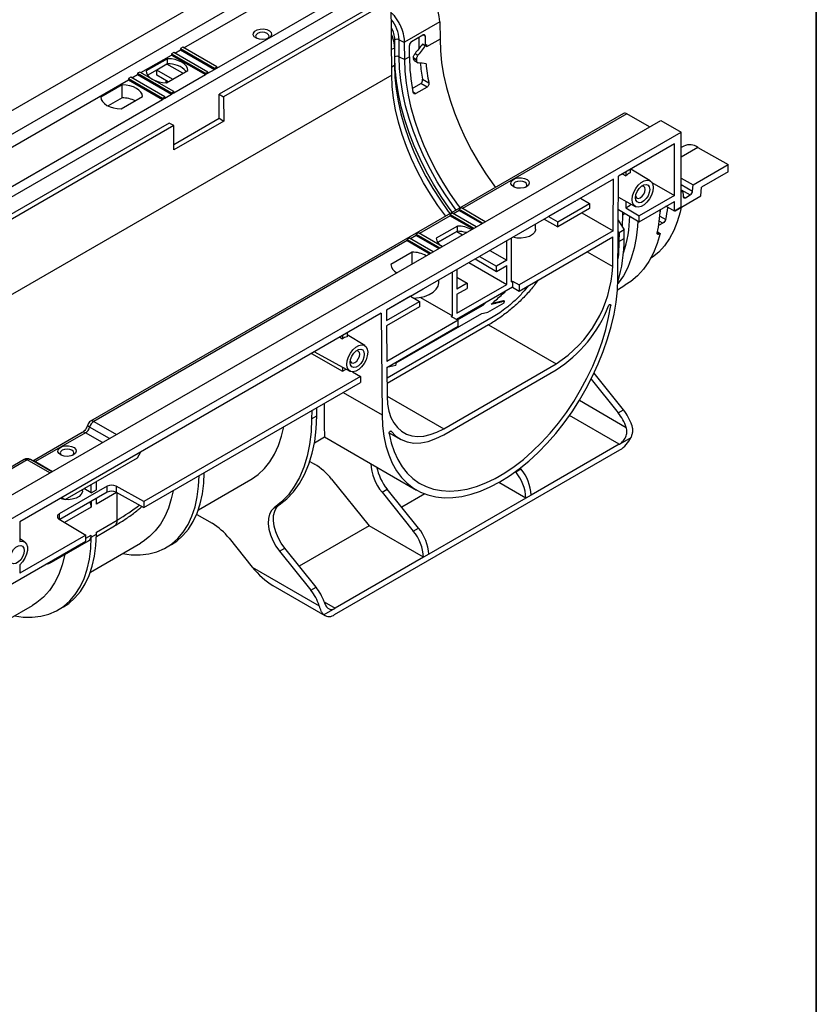
# Model space of a CAD drawing. Units: millimetres. Extents: x -40 to 664, y -32 to 370.
# Drawn here: x 365 to 415, y 127 to 189 of the extents above; entities that cross this region are included whole.
import ezdxf

# ---------------------------------------------------------------- set-up
doc = ezdxf.new("R2010")
doc.units = ezdxf.units.MM
doc.layers.add('FORMAT', color=7, linetype='Continuous')

msp = doc.modelspace()

# ---------------------------------------------------------------- linework, layer by layer
at = {"color": 7, "linetype": 'Continuous', "lineweight": 25}
for p, q in [((243.07761, 112.869244), (384.498966, 194.510055)), ((244.350402, 112.134477), (385.771758, 193.775288)), ((375.518722, 187.039795), (385.771758, 192.958747)), ((388.175922, 191.244237), (354.900622, 172.034816)), ((377.56932, 185.774356), (387.893079, 191.734135)), ((388.175922, 190.182734), (377.710741, 184.141314)), ((388.458764, 190.019452), (377.993584, 183.978032)), ((388.494041, 185.331143), (388.458764, 190.019452)), ((391.497775, 188.665528), (389.297749, 187.39548)), ((391.497775, 188.665528), (391.506048, 187.58201)), ((388.681181, 186.474449), (388.681181, 187.54011)), ((388.959139, 187.545799), (389.297885, 187.378619)), ((388.959139, 186.480139), (388.959139, 187.545799)), ((389.731622, 187.433622), (390.438729, 187.841827)), ((390.204972, 187.271775), (390.204972, 187.706881)), ((390.581403, 187.759436), (390.586025, 187.154063)), ((391.506048, 187.58201), (390.65752, 187.092166)), ((374.953036, 186.713232), (375.306578, 186.917327)), ((375.447999, 187.080622), (375.306578, 186.998981)), ((375.306578, 186.998981), (375.306578, 186.917327)), ((375.306578, 186.998981), (377.427898, 185.774369)), ((375.306578, 186.917327), (377.427898, 185.692715)), ((377.56932, 185.85601), (375.447999, 187.080622)), ((388.654437, 187.007164), (388.661868, 185.9401)), ((389.306742, 186.312378), (389.297885, 187.378619)), ((389.59686, 186.47986), (389.591453, 187.18795)), ((390.208045, 187.017198), (390.204972, 187.271775)), ((390.586025, 187.154063), (390.40349, 187.259438)), ((390.656374, 187.242235), (390.586025, 187.154063)), ((390.656374, 187.242235), (390.658649, 187.240922)), ((372.831716, 185.48862), (374.740893, 186.590764)), ((374.484979, 186.361387), (373.158329, 185.595529)), ((374.484979, 186.034771), (374.484979, 186.361387)), ((374.882314, 186.754059), (374.740893, 186.672418)), ((374.740893, 186.672418), (374.740893, 186.590764)), ((374.740893, 186.672418), (376.862213, 185.447806)), ((374.740893, 186.590764), (376.862213, 185.366152)), ((377.003634, 185.529447), (374.882314, 186.754059)), ((388.959139, 186.480139), (389.306743, 186.308587)), ((389.59686, 186.47986), (389.306742, 186.312378)), ((390.02989, 186.303413), (389.846042, 186.409546)), ((389.847983, 186.364668), (390.031831, 186.258535)), ((389.94545, 186.686764), (390.129297, 186.580631)), ((374.484979, 186.034771), (373.255995, 185.325294)), ((374.45805, 186.019053), (373.821654, 185.651669)), ((374.45805, 186.019053), (374.45805, 186.019225)), ((375.447804, 185.44768), (374.45805, 186.019053)), ((377.003634, 185.447793), (377.427898, 185.692715)), ((377.427898, 185.774369), (377.56932, 185.85601)), ((377.427898, 185.774369), (377.427898, 185.692715)), ((377.427898, 185.692715), (377.56932, 185.774356)), ((377.56932, 185.85601), (377.56932, 185.774356)), ((389.919626, 186.221831), (390.103435, 186.11572)), ((388.494041, 185.331143), (249.901112, 105.323148)), ((372.195308, 185.202883), (372.053887, 185.121243)), ((372.053887, 185.121243), (372.053887, 185.039589)), ((372.053887, 185.121243), (374.175207, 183.896631)), ((374.316629, 183.978271), (372.195308, 185.202883)), ((372.26603, 185.162056), (372.619572, 185.366152)), ((372.760994, 185.529447), (372.619572, 185.447806)), ((372.619572, 185.447806), (372.619572, 185.366152)), ((372.619572, 185.447806), (374.740893, 184.223194)), ((372.619572, 185.366152), (374.740893, 184.14154)), ((374.882314, 184.304835), (372.760994, 185.529447)), ((374.811408, 185.080296), (373.821654, 185.651669)), ((373.821654, 185.325053), (373.821654, 185.651669)), ((374.528519, 184.916988), (373.821654, 185.325053)), ((374.431121, 184.860761), (375.757771, 185.62662)), ((374.882314, 184.22318), (376.862213, 185.366152)), ((376.862213, 185.447806), (377.003634, 185.529447)), ((376.862213, 185.447806), (376.862213, 185.366152)), ((376.862213, 185.366152), (377.003634, 185.447793)), ((377.003634, 185.529447), (377.003634, 185.447793)), ((390.414015, 185.079828), (390.806934, 184.853001)), ((352.496459, 173.749326), (372.053887, 185.039589)), ((371.656552, 184.728571), (370.329902, 183.962712)), ((371.656552, 183.91203), (371.656552, 184.728571)), ((372.053887, 185.039589), (374.175207, 183.814976)), ((374.415789, 184.982066), (374.387339, 184.965642)), ((374.45805, 184.924822), (374.387339, 184.965642)), ((374.387339, 184.965642), (374.387339, 184.861711)), ((374.45805, 184.876307), (374.45805, 184.957669)), ((389.775572, 184.507758), (390.307409, 184.814781)), ((390.702238, 184.586851), (389.995131, 184.178647)), ((390.702238, 184.586851), (390.307409, 184.814781)), ((371.656552, 183.91203), (370.783942, 183.408283)), ((371.602694, 183.227945), (372.929344, 183.993804)), ((374.175207, 183.896631), (374.316629, 183.978271)), ((374.175207, 183.896631), (374.175207, 183.814976)), ((374.175207, 183.814976), (374.316629, 183.896617)), ((374.316629, 183.896617), (374.740893, 184.14154)), ((374.316629, 183.978271), (374.316629, 183.896617)), ((374.740893, 184.223194), (374.882314, 184.304835)), ((374.740893, 184.223194), (374.740893, 184.14154)), ((374.740893, 184.14154), (374.882314, 184.22318)), ((374.882314, 184.304835), (374.882314, 184.22318)), ((377.710741, 182.638879), (377.710741, 184.141314)), ((377.710741, 184.141314), (377.993584, 183.978032)), ((377.993584, 183.978032), (378.004938, 182.469043)), ((354.617779, 172.524713), (374.175207, 183.814976)), ((402.966602, 182.936731), (369.691302, 163.727309)), ((374.891124, 181.011148), (377.710741, 182.638879)), ((377.710741, 182.638879), (378.004938, 182.469043)), ((404.580684, 182.100586), (403.166585, 182.916928)), ((263.866549, 100.868045), (405.287906, 182.508856)), ((374.599471, 182.345216), (331.041694, 157.199846)), ((374.882314, 182.181935), (331.324536, 157.036565)), ((374.882314, 182.181935), (374.599471, 182.345216)), ((374.893668, 180.672945), (374.882314, 182.181935)), ((378.004938, 182.469043), (374.893668, 180.672945)), ((405.287906, 182.508856), (406.560698, 181.774089)), ((265.139342, 100.133278), (406.560698, 181.774089)), ((406.560698, 177.090161), (406.560698, 181.774089)), ((406.136434, 181.039242), (402.656297, 179.030202)), ((406.136434, 177.822071), (406.136434, 181.039242)), ((406.72293, 180.902589), (406.560698, 180.808935)), ((407.611914, 180.819737), (409.503676, 179.746428)), ((407.304369, 178.476795), (409.503676, 179.746428)), ((409.503676, 179.305496), (409.503676, 179.746428)), ((402.608037, 172.616384), (402.656297, 179.030202)), ((403.098675, 179.285581), (403.098675, 179.039177)), ((403.381518, 179.448863), (403.381518, 179.236579)), ((404.624671, 178.734311), (403.41446, 179.46788)), ((409.503676, 179.305496), (407.838809, 178.344388)), ((402.331016, 178.842421), (388.162963, 170.663378)), ((402.306703, 175.611215), (402.331016, 178.842421)), ((404.72663, 178.635933), (406.136434, 177.822071)), ((406.560698, 178.898723), (407.304369, 178.476795)), ((407.276404, 178.091549), (407.304369, 178.476795)), ((407.799217, 177.798957), (407.838809, 178.344388)), ((402.646369, 177.710722), (403.699817, 177.132243)), ((406.136434, 177.822071), (403.947203, 176.558255)), ((406.182562, 176.865683), (407.799217, 177.798957)), ((406.659498, 178.104518), (406.560698, 178.160573)), ((406.560698, 178.047483), (406.659498, 178.104518)), ((406.659498, 178.104518), (406.687462, 177.75156)), ((406.832512, 177.681811), (407.131354, 177.854329)), ((400.267448, 177.651042), (398.287549, 176.508071)), ((398.853234, 176.181508), (400.833133, 177.324479)), ((400.267448, 177.651042), (400.833133, 177.324479)), ((400.833133, 177.324479), (400.833133, 176.997863)), ((403.098675, 177.462348), (403.098675, 177.0481)), ((403.098675, 177.0481), (403.381518, 177.211382)), ((403.381518, 177.30703), (403.381518, 177.211382)), ((403.947203, 176.182646), (406.136434, 177.446462)), ((406.136434, 176.845239), (405.611186, 177.143243)), ((406.136434, 176.845239), (406.136434, 177.446462)), ((406.560698, 177.090161), (406.136434, 176.845239)), ((392.277141, 176.712239), (392.13572, 176.630598)), ((392.13572, 176.630598), (393.62054, 175.77343)), ((392.13572, 176.630598), (392.13572, 176.548944)), ((392.13572, 176.548944), (393.549818, 175.732602)), ((393.761962, 175.85507), (392.277141, 176.712239)), ((392.842826, 177.038802), (392.701405, 176.957162)), ((392.701405, 176.957162), (392.701405, 176.875507)), ((392.701405, 176.957162), (394.186226, 176.099993)), ((392.701405, 176.875507), (394.115504, 176.059166)), ((394.327647, 176.181634), (392.842826, 177.038802)), ((398.287549, 176.508071), (398.853234, 176.181508)), ((400.833133, 176.997863), (398.853234, 175.854891)), ((400.368915, 176.729875), (402.306703, 175.611215)), ((402.640547, 176.936963), (403.947203, 176.182646)), ((402.905302, 176.592757), (402.880091, 175.883719)), ((402.905302, 176.784123), (402.905302, 176.592757)), ((403.098675, 177.0481), (403.947203, 176.558255)), ((403.947203, 176.182646), (403.947203, 176.558255)), ((406.177159, 176.868749), (406.182562, 176.865683)), ((406.182094, 176.871597), (406.182562, 176.865683)), ((392.586912, 175.911363), (391.260263, 175.145505)), ((392.586912, 175.584747), (392.586912, 175.911363)), ((397.470639, 175.707574), (397.470639, 176.036585)), ((398.004292, 176.344656), (398.004706, 176.344736)), ((398.004706, 176.344736), (398.004706, 176.344895)), ((398.004706, 176.344736), (398.853234, 175.854891)), ((398.853234, 175.854891), (398.853234, 176.181508)), ((402.63553, 176.270187), (403.008049, 175.681512)), ((405.41916, 176.090953), (405.155843, 175.938943)), ((390.155821, 175.487627), (390.014399, 175.405986)), ((390.014399, 175.405986), (390.014399, 175.324332)), ((390.014399, 175.405986), (391.49922, 174.548817)), ((390.014399, 175.324332), (391.428498, 174.50799)), ((391.640641, 174.630458), (390.155821, 175.487627)), ((392.586912, 175.584747), (391.357929, 174.87527)), ((391.358016, 174.875148), (392.559984, 175.569029)), ((392.559984, 175.569201), (392.559984, 175.569029)), ((392.559984, 175.569029), (392.913227, 175.365106)), ((402.306703, 175.611215), (396.449071, 172.229676)), ((396.449071, 171.854067), (402.303864, 175.233967)), ((402.290019, 173.393957), (402.303864, 175.233967)), ((402.68278, 175.493738), (402.630311, 175.576652)), ((402.68278, 175.493738), (402.678659, 174.950798)), ((403.008049, 175.681512), (402.68278, 175.493738)), ((403.003928, 175.138572), (403.008049, 175.681512)), ((405.241651, 175.450111), (405.178344, 175.413565)), ((389.448714, 174.997769), (369.891286, 163.707506)), ((389.590135, 175.161064), (389.448714, 175.079423)), ((389.448714, 175.079423), (390.933535, 174.222254)), ((389.448714, 175.079423), (389.448714, 174.997769)), ((389.448714, 174.997769), (390.862812, 174.181427)), ((391.074956, 174.303895), (389.590135, 175.161064)), ((395.671253, 173.772931), (395.671253, 174.997822)), ((395.954096, 175.161104), (395.954096, 172.433778)), ((402.678659, 174.950798), (403.003928, 175.138572)), ((389.758485, 174.278547), (388.431835, 173.512689)), ((389.758485, 173.543913), (389.758485, 174.278547)), ((393.973956, 174.017993), (395.034857, 173.405547)), ((394.610352, 174.385376), (395.671253, 173.772931)), ((393.309064, 173.634159), (395.671253, 172.270496)), ((393.691067, 173.854685), (395.034857, 173.078931)), ((395.671253, 173.772931), (395.034857, 173.405547)), ((395.034857, 173.078931), (395.671253, 173.446315)), ((395.034857, 173.078931), (395.034857, 173.405547)), ((395.671253, 172.270496), (395.671253, 173.446315)), ((392.277141, 170.311117), (392.277141, 173.038442)), ((392.559984, 173.201724), (392.559984, 171.976833)), ((391.431556, 172.385077), (391.431556, 172.550297)), ((392.559984, 172.711601), (393.19638, 172.344217)), ((393.19638, 172.344217), (392.559984, 171.976833)), ((392.559984, 170.474398), (395.671253, 172.270496)), ((393.19638, 172.344217), (393.19638, 172.017601)), ((395.954096, 172.433778), (396.024807, 172.474598)), ((396.024807, 172.474598), (396.024807, 172.098989)), ((396.024807, 172.474598), (396.449071, 172.229676)), ((396.449071, 172.229676), (396.449071, 171.854067)), ((402.580406, 171.935066), (403.054237, 172.208604)), ((389.660892, 171.527955), (390.456725, 171.98738)), ((390.456725, 171.98738), (390.456725, 171.987539)), ((396.024807, 172.098989), (392.531752, 170.082492)), ((392.559984, 171.650217), (393.19638, 172.017601)), ((392.559984, 171.650217), (392.559984, 170.474398)), ((396.024807, 172.098989), (396.449071, 171.854067)), ((388.167899, 170.012995), (390.226531, 171.201418)), ((389.660846, 171.527981), (390.226531, 171.201418)), ((390.226531, 171.201418), (390.226531, 170.874802)), ((390.290152, 171.45818), (392.277141, 170.311117)), ((392.595511, 170.045685), (394.189909, 170.966111)), ((394.12615, 171.002918), (394.189909, 170.966111)), ((394.189909, 170.966111), (394.384631, 171.152136)), ((394.493395, 170.529275), (395.508703, 171.1154)), ((394.788525, 171.102261), (395.457181, 171.25514)), ((395.457181, 171.25514), (395.527892, 171.214319)), ((387.837681, 170.475597), (365.265662, 157.445048)), ((387.837681, 170.475597), (387.885942, 164.117499)), ((388.162963, 170.663378), (388.167899, 170.012995)), ((390.226531, 170.874802), (388.170368, 169.687804)), ((388.773134, 167.373929), (394.115192, 170.457833)), ((392.630694, 170.025374), (388.187276, 167.460243)), ((394.816879, 170.23238), (388.195249, 166.409794)), ((394.54228, 169.73767), (388.19779, 166.075074)), ((392.20643, 170.270296), (392.277141, 170.311117)), ((392.20643, 170.270296), (392.630694, 170.025374)), ((392.630694, 169.649765), (392.630694, 170.025374)), ((394.54228, 169.73767), (398.75462, 167.305938)), ((385.698248, 169.240528), (385.698248, 168.994124)), ((386.80558, 168.447569), (385.698248, 169.118778)), ((388.170368, 169.687804), (388.187276, 167.460243)), ((388.190114, 167.086273), (392.630694, 169.649765)), ((385.415405, 169.077247), (385.415405, 168.864963)), ((383.477479, 167.958506), (385.415405, 166.839766)), ((383.660972, 168.064434), (385.880726, 166.8455)), ((391.739359, 163.256114), (398.75462, 167.305938)), ((385.415405, 167.101022), (385.415405, 166.839766)), ((385.415405, 166.839766), (385.647341, 166.973659)), ((386.040567, 166.805431), (386.546776, 166.513202)), ((388.190114, 167.086273), (388.20396, 165.262248)), ((388.74194, 167.209031), (388.190149, 167.081772)), ((391.739359, 162.880505), (398.75462, 166.930329)), ((402.954453, 164.438567), (401.124191, 166.715395)), ((386.546776, 166.513202), (373.018259, 158.703356)), ((373.018259, 158.327747), (386.546776, 166.137593)), ((386.546776, 166.513202), (386.546776, 166.137593)), ((400.944182, 166.34692), (402.629184, 164.250793)), ((383.491589, 164.373872), (383.487781, 163.87214)), ((383.81305, 164.059914), (383.816858, 164.561646)), ((402.629184, 164.250793), (402.954453, 164.438567)), ((383.487781, 163.87214), (383.81305, 164.059914)), ((369.166897, 163.016306), (366.084818, 161.23706)), ((369.366881, 162.996503), (366.255611, 161.200405)), ((388.331864, 163.001429), (389.009581, 162.610191)), ((383.66966, 162.380593), (384.299889, 162.744416)), ((384.293379, 162.743835), (390.042168, 159.42513)), ((403.410729, 162.694341), (402.7247, 162.298305)), ((372.619572, 161.445248), (372.831842, 161.812911)), ((384.92323, 151.645498), (402.742321, 161.93224)), ((402.699895, 162.283357), (397.19389, 159.104808)), ((365.531223, 161.325747), (298.980624, 122.906903)), ((367.262449, 160.557227), (365.931191, 161.325747)), ((368.094089, 158.832742), (372.619572, 161.445248)), ((383.380812, 161.211666), (383.670512, 161.044426)), ((396.218122, 160.575451), (396.232225, 160.557907)), ((396.232225, 160.557907), (396.557494, 160.745681)), ((396.557494, 160.745681), (396.514477, 160.799193)), ((370.048061, 159.437921), (370.048061, 159.960746)), ((376.424343, 158.19796), (379.702869, 160.090613)), ((384.731173, 160.103933), (387.079852, 157.182198)), ((396.868621, 158.917034), (395.17094, 159.897084)), ((370.725852, 159.66592), (367.725068, 157.933604)), ((370.725852, 159.290311), (367.766762, 157.582065)), ((369.186368, 159.379412), (369.186368, 159.463302)), ((369.722792, 159.250147), (369.269963, 159.51156)), ((369.722792, 159.250147), (369.722792, 159.772972)), ((369.722792, 159.250147), (370.048061, 159.437921)), ((370.725852, 159.290311), (370.725852, 159.66592)), ((373.018259, 158.703356), (371.286558, 159.668745)), ((371.286558, 159.668745), (371.286558, 159.293136)), ((371.286558, 159.293136), (373.018259, 158.327747)), ((387.883186, 159.293389), (388.208455, 159.481163)), ((387.883186, 159.293389), (389.835265, 156.865021)), ((390.160535, 157.052795), (388.208455, 159.481163)), ((367.881785, 158.955303), (368.094089, 158.832742)), ((367.881819, 158.955323), (368.094089, 158.832742)), ((369.722792, 158.711257), (369.722792, 158.35886)), ((370.048061, 158.546633), (370.048061, 158.899031)), ((373.018259, 158.703356), (373.018259, 158.327747)), ((390.548762, 159.184757), (389.113005, 158.355912)), ((396.868621, 158.917034), (390.796931, 155.411922)), ((397.19389, 159.105436), (396.868621, 158.917662)), ((396.868621, 158.917662), (396.868621, 158.917034)), ((397.19389, 159.104808), (397.19389, 159.105436)), ((381.145934, 158.308541), (381.471203, 158.496315)), ((365.265662, 157.445048), (365.265662, 156.216929)), ((367.720175, 157.609916), (369.392459, 156.610226)), ((370.048061, 156.801753), (371.34678, 157.551487)), ((376.312786, 157.906179), (377.273553, 157.35154)), ((370.046921, 156.530486), (371.181062, 157.185212)), ((370.048061, 156.675937), (370.048061, 156.801753)), ((387.079852, 157.182198), (382.716045, 154.663026)), ((390.471662, 155.224148), (387.079852, 157.182198)), ((389.835265, 156.865021), (390.160535, 157.052795)), ((358.260591, 149.808326), (369.392459, 156.234617)), ((369.392459, 156.610226), (365.265662, 154.227877)), ((365.571164, 156.189201), (365.265662, 156.374381)), ((367.243567, 154.912144), (369.557074, 156.247703)), ((369.392459, 156.234617), (369.392459, 156.610226)), ((369.722792, 156.488164), (370.048061, 156.675937)), ((369.722792, 156.488164), (369.722792, 156.613979)), ((378.334213, 156.411046), (379.776581, 154.616754)), ((369.683258, 154.306415), (372.799149, 156.105181)), ((374.405969, 155.831247), (374.731238, 156.019021)), ((381.486227, 155.600503), (381.811496, 155.788277)), ((381.486227, 155.600503), (383.438306, 153.172135)), ((383.763575, 153.359909), (381.811496, 155.788277)), ((390.471662, 155.224148), (384.965657, 152.045599)), ((390.796931, 155.41255), (390.471662, 155.224776)), ((390.471662, 155.224776), (390.471662, 155.224148)), ((390.796931, 155.411922), (390.796931, 155.41255)), ((365.265662, 154.75377), (365.265662, 154.227877)), ((379.776581, 154.616754), (383.962414, 152.200325)), ((381.064473, 153.467357), (384.323279, 151.586088)), ((383.438306, 153.172135), (383.763575, 153.359909)), ((364.549553, 151.34279), (366.058065, 152.213635)), ((367.664884, 151.939701), (367.990153, 152.127475)), ((384.940851, 152.031907), (384.254822, 151.635871))]:
    msp.add_line(p, q, dxfattribs=at)
at = {"color": 8, "linetype": 'Continuous', "lineweight": 25}
for p, q in [((388.580254, 187.481846), (388.681181, 187.54011)), ((390.581403, 187.759436), (390.438706, 187.841813)), ((388.654315, 187.024034), (388.482051, 186.924588)), ((388.658239, 186.461205), (388.681181, 186.474449)), ((388.661868, 185.9401), (388.490205, 185.841001)), ((389.816994, 184.281483), (389.995131, 184.178647)), ((403.166585, 182.916928), (392.913548, 176.997975)), ((407.611914, 180.819737), (406.560698, 180.212883)), ((406.560698, 178.497612), (407.276404, 178.091549)), ((406.560698, 178.178097), (407.131354, 177.854329)), ((406.686421, 177.764697), (406.832512, 177.681811)), ((392.13572, 176.548944), (390.226543, 175.4468)), ((392.701405, 176.875507), (392.347863, 176.671412)), ((403.071047, 176.68844), (402.905302, 176.592757)), ((405.227765, 176.528033), (405.595396, 176.315803)), ((405.41916, 176.090953), (405.195148, 176.220272)), ((390.014399, 175.324332), (389.660857, 175.120237)), ((405.069719, 175.476272), (405.178344, 175.413565)), ((400.703273, 174.309966), (402.290019, 173.393957)), ((389.660846, 171.527981), (388.162964, 170.663272)), ((402.164185, 170.947186), (402.081715, 170.994795)), ((385.466716, 165.514088), (387.885942, 164.117499)), ((388.203694, 165.29721), (391.739359, 163.256114)), ((400.209543, 165.027365), (403.133233, 163.339555)), ((369.891286, 163.707506), (371.305384, 162.891164)), ((402.699895, 162.283357), (399.586957, 164.080417)), ((370.427369, 162.384297), (369.366881, 162.996503)), ((370.866377, 162.63773), (369.629083, 163.352005)), ((388.459383, 163.093589), (388.4366, 163.106742)), ((365.731207, 161.305944), (346.244501, 150.056508)), ((367.145306, 160.489602), (365.731207, 161.305944)), ((366.255611, 161.200405), (367.316099, 160.588199)), ((371.314346, 159.277645), (370.048061, 158.546633)), ((371.34678, 157.551487), (371.34678, 159.259563)), ((369.722792, 158.35886), (368.066653, 157.402791)), ((367.725068, 157.933604), (367.725068, 157.60699)), ((369.392459, 156.423282), (369.722792, 156.613979)), ((384.267686, 152.448529), (384.965657, 152.045599))]:
    msp.add_line(p, q, dxfattribs=at)
at = {"color": 7, "linetype": 'Continuous', "lineweight": 25, "flags": 128}
for points in [[(380.818475, 187.654136), (380.644144, 187.585196), (380.438445, 187.557267), (380.229159, 187.57412), (380.044552, 187.63348), (379.909556, 187.727329), (379.842403, 187.842993), (379.852162, 187.964851), (379.937516, 188.076445), (380.086936, 188.162703), (380.280243, 188.211976), (380.491329, 188.21761), (380.691687, 188.178844), (380.854256, 188.100912), (380.957081, 187.994341), (380.986276, 187.873523), (380.937896, 187.754775), (380.818475, 187.654136)], [(380.756192, 187.622999), (380.802076, 187.670894), (380.834224, 187.764196), (380.802076, 187.857498), (380.710525, 187.936595), (380.57351, 187.989446), (380.411889, 188.008005), (380.250268, 187.989446), (380.113253, 187.936595), (380.021702, 187.857498), (379.989554, 187.764196), (380.021702, 187.670894), (380.067586, 187.622999)], [(391.506048, 187.58201), (391.531384, 186.860017), (391.607219, 186.113703), (391.733034, 185.348167), (391.90797, 184.568638), (392.130833, 183.780442), (392.400099, 182.988962), (392.71393, 182.199605), (393.070182, 181.417763), (393.466421, 180.648776), (393.89994, 179.897899), (394.367778, 179.17026), (394.86674, 178.470829), (394.977614, 178.324787)], [(375.757771, 185.62662), (375.728977, 185.768902), (375.653876, 185.905434), (375.535206, 186.031241), (375.377289, 186.14174), (375.18588, 186.232903), (374.967952, 186.30141), (374.731446, 186.344765), (374.484979, 186.361387)], [(392.778308, 177.055154), (392.669314, 177.198693), (392.170313, 177.897911), (391.702414, 178.625348), (391.268812, 179.376036), (390.872468, 180.144849), (390.516089, 180.926538), (390.202109, 181.715762), (389.932672, 182.507133), (389.709618, 183.295247), (389.534471, 184.074721), (389.408425, 184.840232), (389.332343, 185.586553), (389.306743, 186.308587)], [(388.661869, 185.936309), (388.687469, 185.214275), (388.763551, 184.467955), (388.889597, 183.702443), (389.064745, 182.922969), (389.287799, 182.134856), (389.557236, 181.343484), (389.871216, 180.55426), (390.227594, 179.772572), (390.623938, 179.003758), (391.05754, 178.25307), (391.525439, 177.525633), (392.024441, 176.826415), (392.133434, 176.682876)], [(373.158329, 185.595529), (373.187123, 185.453246), (373.262224, 185.316714), (373.380894, 185.190907), (373.538811, 185.080409), (373.73022, 184.989246), (373.948148, 184.920739), (374.184654, 184.877384), (374.431121, 184.860761)], [(391.860868, 176.525527), (391.859163, 176.527716), (391.365998, 177.194588), (390.902501, 177.891), (390.471975, 178.611989), (390.077487, 179.352419), (389.721848, 180.107014), (389.407593, 180.870396), (389.136961, 181.637128), (388.911878, 182.401744), (388.733951, 183.158798), (388.604446, 183.902896), (388.524285, 184.628735), (388.494041, 185.331143)], [(372.929344, 183.993804), (372.90055, 184.136086), (372.825449, 184.272618), (372.706778, 184.398425), (372.548862, 184.508923), (372.357452, 184.600087), (372.139525, 184.668594), (371.903019, 184.711948), (371.656552, 184.728571)], [(370.329902, 183.962712), (370.358696, 183.82043), (370.433797, 183.683898), (370.552467, 183.558091), (370.710384, 183.447593), (370.901793, 183.356429), (371.119721, 183.287922), (371.356227, 183.244568), (371.602694, 183.227945)], [(396.912226, 178.363411), (396.737894, 178.294472), (396.532195, 178.266542), (396.322909, 178.283396), (396.138303, 178.342756), (396.003307, 178.436605), (395.936153, 178.552269), (395.945913, 178.674127), (396.031266, 178.78572), (396.180686, 178.871979), (396.373993, 178.921252), (396.585079, 178.926886), (396.785437, 178.888119), (396.948006, 178.810188), (397.050832, 178.703616), (397.080026, 178.582798), (397.031646, 178.464051), (396.912226, 178.363411)], [(402.889109, 179.164601), (402.929554, 179.140396), (403.098675, 179.039177)], [(396.849943, 178.332275), (396.895826, 178.38017), (396.927975, 178.473472), (396.895826, 178.566773), (396.804276, 178.645871), (396.66726, 178.698722), (396.505639, 178.717281), (396.344019, 178.698722), (396.207003, 178.645871), (396.115453, 178.566773), (396.083304, 178.473472), (396.115453, 178.38017), (396.161336, 178.332275)], [(403.502461, 177.558984), (403.528956, 177.787072), (403.606293, 178.027271), (403.728208, 178.260122), (403.884823, 178.466762), (404.06345, 178.630449), (404.249619, 178.737921), (404.428247, 178.780474), (404.584862, 178.754659), (404.706777, 178.662567), (404.784114, 178.511659), (404.810609, 178.314161), (404.784114, 178.086074), (404.706777, 177.845874), (404.584862, 177.613023), (404.428247, 177.406383), (404.249619, 177.242697), (404.06345, 177.135224), (403.884823, 177.092671), (403.728208, 177.118487), (403.606293, 177.210579), (403.528956, 177.361486), (403.502461, 177.558984)], [(404.598477, 178.1917), (404.571824, 178.001768), (404.495082, 177.803973), (404.377506, 177.622171), (404.233277, 177.47829), (404.079792, 177.389685), (403.935564, 177.367043), (403.817988, 177.413095), (403.741245, 177.522285), (403.714593, 177.681445), (403.741245, 177.871377), (403.817988, 178.069173), (403.935564, 178.250975), (404.079792, 178.394855), (404.233277, 178.48346), (404.377506, 178.506102), (404.495082, 178.460051), (404.571824, 178.35086), (404.598477, 178.1917)], [(404.310609, 178.1917), (404.287925, 178.310297), (404.223325, 178.384648), (404.126644, 178.403433), (404.076074, 178.392538)], [(403.721728, 177.776895), (403.737278, 177.729031), (403.801878, 177.65468), (403.898558, 177.635895), (404.012601, 177.675535), (404.126644, 177.767566), (404.223325, 177.897976), (404.287925, 178.046912), (404.310609, 178.1917)], [(406.566187, 177.087145), (406.497033, 176.77242), (406.322277, 176.176604), (406.09954, 175.626985), (405.830266, 175.127126), (405.516203, 174.68027), (405.159386, 174.289314), (404.762129, 173.956795), (404.647981, 173.877132)], [(403.848428, 176.239668), (403.829342, 175.881301), (403.752879, 175.182425), (403.626168, 174.521775), (403.44999, 173.903423), (403.225432, 173.331183), (402.953878, 172.808582), (402.637002, 172.338842), (402.600388, 172.291703)], [(397.470639, 175.707574), (397.467604, 175.663425), (397.40818, 175.510411), (397.277243, 175.37302), (397.085167, 175.262137), (396.847172, 175.186548), (396.582116, 175.152244), (396.310999, 175.161941), (396.055305, 175.214872), (396.050037, 175.216489)], [(405.241651, 175.450111), (405.059819, 174.81653), (404.827088, 174.231635), (404.544966, 173.699223), (404.215287, 173.22275), (403.840191, 172.805311), (403.422112, 172.449614), (403.054237, 172.208604)], [(405.080874, 175.56017), (405.081656, 175.559635), (405.13499, 175.523128), (405.188321, 175.48662), (405.241651, 175.450111)], [(402.678659, 174.950798), (402.642761, 174.129211), (402.617404, 173.861257)], [(387.885942, 164.117499), (387.91608, 163.437093), (387.995742, 162.790491), (388.124389, 162.182061), (388.301151, 161.615913), (388.524835, 161.095872), (388.79393, 160.625451), (389.106617, 160.207827), (389.460785, 159.845823), (389.854041, 159.541883), (390.283728, 159.29806), (390.746944, 159.116002), (391.240559, 158.996939), (391.761239, 158.941675), (392.305467, 158.950583), (392.869566, 159.023603), (393.449725, 159.160242), (394.042025, 159.359577), (394.642465, 159.620261), (395.246989, 159.940533), (395.851513, 160.318229), (396.451954, 160.750799), (397.044254, 161.23532), (397.624413, 161.768518), (398.188512, 162.346793), (398.73274, 162.966237), (399.25342, 163.622665), (399.747035, 164.311645), (400.210251, 165.02852), (400.639938, 165.768449), (401.033194, 166.526432), (401.387362, 167.29735), (401.700049, 168.075995), (401.969144, 168.857106), (402.192828, 169.635407), (402.36959, 170.40564), (402.498237, 171.162603), (402.577898, 171.90118), (402.608037, 172.616384)], [(389.870467, 171.40697), (390.205363, 171.442575), (390.535411, 171.520336), (390.830114, 171.636121), (391.076512, 171.784838), (391.26377, 171.959948), (391.383655, 172.153752), (391.430896, 172.357727), (391.431556, 172.385077)], [(388.329794, 162.960762), (388.462316, 162.371985), (388.642734, 161.826052), (388.869772, 161.326816), (389.141828, 160.877801), (389.456982, 160.482178), (389.813009, 160.142739), (390.207395, 159.861879), (390.637358, 159.641583), (391.09986, 159.483404), (391.591638, 159.38846), (392.10922, 159.357421), (392.648953, 159.390505), (393.207025, 159.48748), (393.779498, 159.647661), (394.36233, 159.869917), (394.951407, 160.152678), (395.542571, 160.49395), (396.131649, 160.891322), (396.714481, 161.341991), (397.286954, 161.842773), (397.845026, 162.390135), (398.384758, 162.980212), (398.90234, 163.608839), (399.394119, 164.271578), (399.856621, 164.96375), (400.286583, 165.680471), (400.68097, 166.416679), (401.036997, 167.167178), (401.352151, 167.926671), (401.624207, 168.689795), (401.851245, 169.451163), (402.031662, 170.205402), (402.164185, 170.947186)], [(402.034596, 170.930393), (402.05082, 170.960745), (402.072248, 170.986498), (402.096338, 171.004595), (402.12023, 171.012889), (402.141087, 171.010394), (402.156435, 170.997407), (402.164452, 170.97547), (402.164185, 170.947186)], [(385.234716, 168.972937), (385.246684, 168.965785), (385.415405, 168.864963)], [(386.991518, 168.027419), (386.965023, 167.799332), (386.887686, 167.559132), (386.765771, 167.326281), (386.609156, 167.119641), (386.430528, 166.955955), (386.24436, 166.848482), (386.065732, 166.805929), (385.909117, 166.831745), (385.787202, 166.923836), (385.709865, 167.074744), (385.68337, 167.272242), (385.709865, 167.500329), (385.787202, 167.740529), (385.909117, 167.97338), (386.065732, 168.18002), (386.24436, 168.343706), (386.430528, 168.451179), (386.609156, 168.493732), (386.765771, 168.467916), (386.887686, 168.375824), (386.965023, 168.224917), (386.991518, 168.027419)], [(385.895502, 167.394703), (385.922155, 167.584635), (385.998897, 167.78243), (386.116473, 167.964232), (386.260702, 168.108113), (386.414186, 168.196718), (386.558415, 168.21936), (386.675991, 168.173308), (386.752733, 168.064118), (386.779386, 167.904958), (386.752733, 167.715026), (386.675991, 167.517231), (386.558415, 167.335429), (386.414186, 167.191548), (386.260702, 167.102943), (386.116473, 167.080301), (385.998897, 167.126352), (385.922155, 167.235543), (385.895502, 167.394703)], [(385.902637, 167.490153), (385.918187, 167.442288), (385.982787, 167.367938), (386.079467, 167.349153), (386.19351, 167.388793), (386.307553, 167.480824), (386.404234, 167.611234), (386.468834, 167.76017), (386.491518, 167.904958), (386.468834, 168.023555), (386.404234, 168.097905), (386.307553, 168.11669), (386.258282, 168.106215)], [(388.20396, 165.262248), (388.23315, 164.789979), (388.312902, 164.354468), (388.442068, 163.961993), (388.618783, 163.618215), (388.840499, 163.328091), (389.10402, 163.095806), (389.405544, 162.924708), (389.740724, 162.817266), (390.104726, 162.775028), (390.492301, 162.798605), (390.89786, 162.887655), (391.315553, 163.040894), (391.739359, 163.256114)], [(383.487781, 163.87214), (383.451882, 163.050553), (383.357158, 162.26903), (383.204226, 161.532683), (382.994088, 160.846329), (382.728118, 160.214455), (382.408056, 159.641197), (382.035995, 159.130302), (381.614368, 158.685113), (381.145934, 158.308541)], [(381.471203, 158.496315), (381.939637, 158.872886), (382.361264, 159.318076), (382.733325, 159.828971), (383.053388, 160.402229), (383.319358, 161.034102), (383.529495, 161.720457), (383.682427, 162.456804), (383.777152, 163.238327), (383.81305, 164.059914)], [(379.702869, 160.090613), (379.730341, 160.106639), (380.157739, 160.403294), (380.543279, 160.764373), (380.88413, 161.187225), (381.177789, 161.668744), (381.422099, 162.205395), (381.615267, 162.793235), (381.744747, 163.365442)], [(388.329794, 162.960762), (388.329527, 162.988738), (388.337544, 163.019931), (388.352891, 163.050638), (388.373749, 163.077214), (388.397641, 163.096506), (388.42173, 163.106222), (388.443159, 163.10521), (388.459383, 163.093589)], [(388.459383, 163.093589), (388.743487, 162.797176), (389.075765, 162.573793), (389.450875, 162.427033), (389.862785, 162.359257), (390.30487, 162.371553), (390.770023, 162.463725), (391.250762, 162.63429), (391.739359, 162.880505)], [(368.627955, 161.626979), (368.453623, 161.558039), (368.247924, 161.53011), (368.038638, 161.546963), (367.854031, 161.606323), (367.719035, 161.700172), (367.651882, 161.815836), (367.661641, 161.937694), (367.746995, 162.049288), (367.896415, 162.135546), (368.089722, 162.184819), (368.300808, 162.190453), (368.501166, 162.151687), (368.663735, 162.073755), (368.766561, 161.967184), (368.795755, 161.846366), (368.747375, 161.727618), (368.627955, 161.626979)], [(368.566929, 161.596387), (368.614017, 161.645324), (368.646368, 161.739215), (368.614017, 161.833105), (368.521889, 161.912702), (368.384009, 161.965886), (368.221368, 161.984562), (368.058728, 161.965886), (367.920848, 161.912702), (367.828719, 161.833105), (367.796368, 161.739215), (367.828719, 161.645324), (367.875808, 161.596387)], [(374.731238, 156.019021), (375.063341, 156.23828), (375.454421, 156.580892), (375.799932, 156.987909), (376.097106, 157.456072), (376.343562, 157.98163), (376.537329, 158.560376), (376.676852, 159.187674), (376.761016, 159.858501), (376.788933, 160.504511)], [(371.672364, 155.454701), (372.220037, 155.3804), (372.785621, 155.370821), (373.324403, 155.433835), (373.832069, 155.568936), (374.304553, 155.775044), (374.738071, 156.050506), (375.129152, 156.393118), (375.474663, 156.800135), (375.771836, 157.268298), (376.018293, 157.793857), (376.212059, 158.372602), (376.351583, 158.9999), (376.435747, 159.670727), (376.463664, 160.316737)], [(369.186368, 159.379412), (369.178599, 159.308866), (369.108892, 159.160707), (368.971776, 159.029158), (368.777667, 158.924212), (368.541307, 158.853838), (368.280647, 158.823381), (368.015485, 158.835156), (367.76596, 158.888267), (367.765765, 158.888327)], [(374.841028, 159.380009), (374.729009, 158.873113), (374.5489, 158.300246), (374.320997, 157.77446), (374.046858, 157.299347), (373.728355, 156.878155), (373.367665, 156.51376), (372.967253, 156.208654), (372.799149, 156.105181)], [(381.145934, 158.308541), (380.979317, 158.145058), (380.860245, 157.921323), (380.793381, 157.646099), (380.781344, 157.330164), (380.824605, 156.985892), (380.921471, 156.626764), (381.068147, 156.266847), (381.258889, 155.920235), (381.486227, 155.600503)], [(381.811496, 155.788277), (381.584158, 156.108009), (381.393416, 156.454621), (381.24674, 156.814538), (381.149874, 157.173666), (381.106613, 157.517938), (381.11865, 157.833873), (381.185514, 158.109097), (381.304586, 158.332832), (381.471203, 158.496315)], [(364.931279, 151.563156), (365.478953, 151.488855), (366.044536, 151.479276), (366.583318, 151.542289), (367.090984, 151.677391), (367.563469, 151.883498), (367.996987, 152.158961), (368.388067, 152.501573), (368.733578, 152.90859), (369.030752, 153.376752), (369.277209, 153.902311), (369.470975, 154.481057), (369.610498, 155.108355), (369.694662, 155.779181), (369.722792, 156.488164)], [(365.265662, 156.216929), (365.441837, 156.233123), (365.589088, 156.177468), (365.694847, 156.054714), (365.750084, 155.875341), (365.750084, 155.65466), (365.694847, 155.411512), (365.589088, 155.166652), (365.441837, 154.940983), (365.265662, 154.75377)], [(367.990153, 152.127475), (368.322256, 152.346735), (368.713336, 152.689347), (369.058847, 153.096364), (369.356021, 153.564526), (369.602478, 154.090085), (369.796244, 154.668831), (369.935767, 155.296129), (370.019931, 155.966955), (370.048061, 156.675937)], [(364.661086, 155.136335), (364.687738, 155.326267), (364.76448, 155.524063), (364.882056, 155.705865), (365.026285, 155.849745), (365.17977, 155.93835), (365.323998, 155.960992), (365.441574, 155.914941), (365.518317, 155.80575), (365.544969, 155.64659), (365.518317, 155.456658), (365.441574, 155.258863), (365.323998, 155.077061), (365.17977, 154.93318), (365.026285, 154.844575), (364.882056, 154.821933), (364.76448, 154.867985), (364.687738, 154.977175), (364.661086, 155.136335)], [(368.082545, 155.396475), (368.081224, 155.389752), (367.922218, 154.748715), (367.707913, 154.158629), (367.439978, 153.624084), (367.120496, 153.149239), (366.751953, 152.737787), (366.337214, 152.392929), (366.058065, 152.213635)]]:
    msp.add_lwpolyline(points, dxfattribs=at)
at = {"color": 8, "linetype": 'Continuous', "lineweight": 25, "flags": 128}
for points in [[(392.27752, 176.766055), (392.080202, 177.032247), (391.573527, 177.764481), (391.099137, 178.523731), (390.660109, 179.305074), (390.25929, 180.103442), (389.899278, 180.913657), (389.58241, 181.730466), (389.31074, 182.54857), (389.086029, 183.362663), (388.909736, 184.167467), (388.783003, 184.957762), (388.706653, 185.728422), (388.681181, 186.474449)], [(392.518737, 176.905307), (392.301693, 177.197415), (391.80352, 177.917231), (391.337081, 178.663615), (390.9054, 179.431729), (390.511279, 180.216589), (390.157272, 181.013105), (389.845676, 181.816113), (389.578511, 182.620404), (389.35751, 183.420762), (389.184106, 184.211996), (389.059424, 184.988976), (388.984273, 185.746661), (388.959139, 186.480139)], [(369.507351, 163.493108), (369.505881, 163.475922), (369.516133, 163.447587), (369.540803, 163.416688), (369.578942, 163.384414), (369.629083, 163.352005)], [(366.255611, 161.200405), (366.213819, 161.179864), (366.195499, 161.173165)]]:
    msp.add_lwpolyline(points, dxfattribs=at)
at = {"color": 7, "linetype": 'Continuous', "lineweight": 25}
for centre, radius, start, end in [((388.72792, 188.522951), 2.773522, 2.94667337, 57.06187965), ((388.826001, 187.257584), 0.317481, 65.20588475, 117.13928364), ((400.419935, 187.092491), 9.762415, 179.12882389, 180.0019115), ((388.826001, 186.191923), 0.317481, 65.20588475, 117.13928364), ((401.307658, 186.542292), 11.710965, 180.30545273, 191.13070842), ((400.496104, 186.847677), 10.659071, 182.35574852, 182.59721156), ((400.679952, 186.741544), 10.659071, 182.35574852, 182.59721156), ((374.577288, 184.549663), 1.487974, 43.30506023, 93.5567174), ((403.423099, 187.472254), 13.227243, 186.00991727, 190.42050026), ((403.176303, 187.241896), 12.59794, 185.45326204, 190.93094887), ((371.665251, 182.002753), 1.909297, 64.89568003, 90.26104385), ((403.049417, 182.753375), 0.201191, 54.38242252, 114.30711905), ((407.096892, 180.104387), 0.881461, 54.24767314, 115.10335076), ((403.819104, 178.308263), 1.026281, 115.23809064, 134.58611037), ((398.031166, 178.057663), 7.762194, 347.03222704, 352.72927044), ((395.730971, 176.666171), 7.627881, 341.41366409, 358.9250481), ((396.274435, 177.337061), 8.989967, 348.05443762, 357.45539436), ((398.310116, 178.231319), 7.096344, 347.66281007, 349.66847973), ((392.601432, 174.048003), 1.863417, 61.90058, 90.4464603), ((392.573533, 173.508641), 2.076149, 73.8341726, 89.63075739), ((391.917435, 175.23285), 0.662951, 187.57082688, 245.32098274), ((393.687483, 175.091054), 9.316566, 343.14396193, 0.29223523), ((389.773005, 172.415187), 1.863417, 61.90058, 90.4464603), ((389.089008, 173.600033), 0.662951, 187.57082688, 245.32098274), ((394.626772, 173.773576), 7.672645, 302.54728835, 357.16401944), ((388.486102, 172.528964), 7.163455, 348.61913938, 349.42508195), ((394.267611, 173.954382), 8.3349, 302.57069588, 338.72710668), ((385.863454, 168.258073), 0.754363, 102.65039631, 126.43738801), ((381.666962, 168.632798), 7.216816, 348.62178288, 349.95418604), ((400.240238, 162.334327), 3.062663, 19.16077386, 38.73735538), ((400.575077, 162.52811), 3.051439, 17.91513181, 38.76179393), ((369.891286, 163.38089), 0.4, 119.99731173, 163.75490634), ((370.22981, 163.18338), 0.623944, 122.85776035, 164.32051711), ((369.028357, 163.520629), 0.623944, 302.85776035, 344.32051711), ((401.785218, 163.445844), 1.790822, 302.3065556, 335.18805076), ((402.310274, 162.957959), 0.779033, 300.00885756, 302.13901848), ((365.731207, 160.979327), 0.4, 60.00268827, 119.99731173), ((381.653119, 157.700933), 3.904974, 37.97873486, 58.89410065), ((390.244663, 161.260707), 3.073583, 183.38016114, 219.79728183), ((390.75977, 161.550309), 3.2849, 192.03211554, 219.04245221), ((394.108742, 158.79044), 2.76281, 2.63928736, 39.77207238), ((394.434011, 158.978214), 2.76281, 2.63928736, 39.77207238), ((371.00897, 159.118409), 0.61638, 63.23378134, 117.34351614), ((371.00897, 158.7428), 0.61638, 63.23378134, 117.34351614), ((368.71628, 158.343285), 1.006632, 0.88648174, 19.43422736), ((367.786099, 157.7708), 0.173868, 110.5499267, 247.71792277), ((375.256159, 154.008047), 3.904974, 37.97873486, 58.89410065), ((387.711782, 155.097554), 2.76281, 2.63928736, 39.77207238), ((388.037051, 155.285328), 2.76281, 2.63928736, 39.77207238), ((369.330027, 156.571054), 0.395103, 305.0752109, 6.2369695), ((366.8436, 155.604983), 0.8, 275.68157615, 299.99731173), ((381.05893, 151.261678), 3.051439, 17.91513181, 38.76179393), ((381.374629, 151.443443), 3.062663, 19.16077386, 38.73735538), ((384.600831, 152.67725), 0.729438, 297.78398299, 300.00964244), ((384.582535, 152.091377), 0.561143, 234.2669096, 307.38335014)]:
    msp.add_arc(centre, radius, start, end, dxfattribs=at)
at = {"color": 8, "linetype": 'Continuous', "lineweight": 25}
for centre, radius, start, end in [((386.887254, 187.449848), 2.074106, 2.6515283, 40.34754516), ((387.027132, 187.485033), 1.654965, 1.90713697, 29.20206382), ((369.774118, 163.543953), 0.201191, 54.38242252, 114.30711905), ((369.249713, 162.832951), 0.201191, 54.38242252, 114.30711905), ((365.614039, 161.142391), 0.201191, 54.38242252, 114.30711905), ((365.848026, 161.145914), 0.198132, 65.18156166, 126.12889676), ((366.132826, 161.021134), 0.217289, 55.59219672, 101.39901211), ((370.954016, 157.508563), 0.395103, 305.0752109, 6.2369695), ((367.082529, 155.176706), 0.30972, 301.32868575, 339.58998949)]:
    msp.add_arc(centre, radius, start, end, dxfattribs=at)
at = {"color": 7, "linetype": 'Continuous', "lineweight": 25}
for centre, major_axis, ratio, start_param, end_param in [((390.439981, 187.677795), (0.09865, 0.173982), 0.58247104, 5.49319807, 7.063994397), ((389.732875, 187.269591), (0.09865, 0.173982), 0.58247104, 0.78080909, 2.351605416), ((397.667469, 182.786668), (13.379233, 15.607512), 0.410743479, 1.635625841, 1.671401514), ((397.851317, 182.680535), (13.379233, 15.607512), 0.410743479, 1.630121681, 1.671401514), ((397.373644, 182.404781), (-5.992213, 8.637474), 0.625271605, 0.733531538, 0.733974102), ((395.430759, 181.283177), (-4.607377, 9.445133), 0.525013856, 0.822120228, 0.822562792), ((396.536826, 181.921696), (14.821083, -3.272462), 0.201834827, 2.024432167, 2.060374541), ((380.625109, 155.106599), (-1.530441, 1.785333), 0.410743479, 1.494027946, 2.279507373)]:
    msp.add_ellipse(centre, major_axis=major_axis, ratio=ratio, start_param=start_param, end_param=end_param, dxfattribs=at)
at = {"color": 8, "linetype": 'Continuous', "lineweight": 25}
msp.add_ellipse((362.154392, 162.684256), major_axis=(12.999592, 0.181447), ratio=0.567754727, start_param=5.489862652, end_param=5.654339031, dxfattribs=at)
at = {"color": 7, "linetype": 'Continuous', "lineweight": 25}
for points, knots in [([(389.297749, 187.39548), (389.289187, 187.521694), (389.268995, 187.819364), (389.129184, 188.241138), (388.952122, 188.600364), (388.792413, 188.852672), (388.632616, 189.074196), (388.514458, 189.178863), (388.464758, 189.222889)], [0, 0, 0, 0, 0.205675595, 0.485080425, 0.623277253, 0.761474081, 0.899670909, 1, 1, 1, 1]), ([(388.475037, 187.856747), (388.49059, 187.819341), (388.582244, 187.5989), (388.642808, 187.308603), (388.651958, 187.082317), (388.654315, 187.024034)], [0, 0, 0, 0, 0.13173984, 0.776366547, 1, 1, 1, 1]), ([(389.846042, 186.409546), (389.845133, 186.431655), (389.846742, 186.45464), (389.854841, 186.50232), (389.861402, 186.526935), (389.878753, 186.5751), (389.88981, 186.599336), (389.915162, 186.644917), (389.929468, 186.666477), (389.94545, 186.686764)], [0, 0, 0, 0, 0.25, 0.25, 0.5, 0.5, 0.75, 0.75, 1, 1, 1, 1]), ([(389.920967, 186.224471), (389.916526, 186.226002), (389.892252, 186.234367), (389.861381, 186.280172), (389.852591, 186.335606), (389.847983, 186.364668)], [0, 0, 0, 0, 0.09625984, 0.526209417, 1, 1, 1, 1]), ([(390.129297, 186.580631), (390.113315, 186.560344), (390.098972, 186.538736), (390.073518, 186.492932), (390.062529, 186.468797), (390.045198, 186.420628), (390.03863, 186.395905), (390.030592, 186.348454), (390.02898, 186.325522), (390.02989, 186.303413)], [0, 0, 0, 0, 0.25, 0.25, 0.5, 0.5, 0.75, 0.75, 1, 1, 1, 1]), ([(390.031831, 186.258535), (390.032837, 186.236355), (390.036323, 186.216033), (390.04809, 186.178998), (390.056432, 186.162435), (390.077051, 186.134955), (390.08964, 186.123668), (390.117662, 186.107523), (390.13312, 186.102471), (390.150066, 186.100596)], [0, 0, 0, 0, 0.25, 0.25, 0.5, 0.5, 0.75, 0.75, 1, 1, 1, 1]), ([(390.307409, 184.814781), (390.326365, 184.825724), (390.344, 184.841429), (390.374769, 184.88017), (390.387765, 184.903156), (390.407071, 184.952139), (390.413527, 184.978536), (390.419127, 185.030241), (390.418371, 185.056028), (390.414015, 185.079828)], [0, 0, 0, 0, 0.25, 0.25, 0.5, 0.5, 0.75, 0.75, 1, 1, 1, 1]), ([(390.806934, 184.853001), (390.811524, 184.829083), (390.812543, 184.80358), (390.807411, 184.751281), (390.801238, 184.725), (390.772821, 184.650991), (390.740236, 184.608787), (390.702238, 184.586851)], [0, 0, 0, 0, 0.25, 0.25, 0.5, 0.5, 1, 1, 1, 1]), ([(389.995131, 184.178647), (389.976144, 184.167686), (389.956464, 184.161934), (389.918086, 184.161041), (389.89951, 184.166003), (389.866749, 184.185367), (389.852306, 184.199939), (389.829838, 184.235922), (389.821572, 184.257611), (389.816984, 184.281515)], [0, 0, 0, 0, 0.25, 0.25, 0.5, 0.5, 0.75, 0.75, 1, 1, 1, 1]), ([(406.687462, 177.75156), (406.690607, 177.711866), (406.70763, 177.681948), (406.760653, 177.65645), (406.796429, 177.660981), (406.832512, 177.681811)], [0, 0, 0, 0, 0.5, 0.5, 1, 1, 1, 1]), ([(407.131354, 177.854329), (407.167438, 177.87516), (407.203208, 177.911928), (407.256233, 177.998645), (407.27326, 178.048224), (407.276404, 178.091549)], [0, 0, 0, 0, 0.5, 0.5, 1, 1, 1, 1]), ([(405.595396, 176.315803), (405.591038, 176.297022), (405.583138, 176.276621), (405.560947, 176.234107), (405.546806, 176.212386), (405.498081, 176.150109), (405.457093, 176.112851), (405.41916, 176.090953)], [0, 0, 0, 0, 0.25, 0.25, 0.5, 0.5, 1, 1, 1, 1]), ([(405.178344, 175.413565), (405.159419, 175.40264), (405.141755, 175.395763), (405.110788, 175.39057), (405.097631, 175.392358), (405.077917, 175.404098), (405.071216, 175.414163), (405.065115, 175.440687), (405.065612, 175.457354), (405.069722, 175.476297)], [0, 0, 0, 0, 0.25, 0.25, 0.5, 0.5, 0.75, 0.75, 1, 1, 1, 1]), ([(397.609926, 172.524214), (397.583692, 172.482388), (397.416364, 172.2156), (397.018726, 171.750751), (396.435922, 171.145038), (395.800771, 170.596461), (395.157169, 170.113136), (394.747223, 169.862813), (394.54228, 169.73767)], [0, 0, 0, 0, 0.03454284, 0.220331076, 0.415663868, 0.610945762, 0.805501248, 1, 1, 1, 1]), ([(397.003421, 172.174087), (396.898686, 172.039415), (396.647369, 171.716266), (396.191522, 171.258733), (395.70162, 170.833792), (395.236911, 170.488458), (394.956886, 170.317737), (394.816879, 170.23238)], [0, 0, 0, 0, 0.164147848, 0.393878041, 0.623563654, 0.811789447, 1, 1, 1, 1]), ([(394.704512, 171.026065), (394.806551, 171.117784), (395.010792, 171.301368), (395.315803, 171.578), (395.518239, 171.763248), (395.619538, 171.855946)], [0, 0, 0, 0, 0.332801576, 0.666132664, 1, 1, 1, 1]), ([(395.527892, 171.214319), (395.459918, 171.198411), (395.323864, 171.16657), (395.118539, 171.119351), (394.91217, 171.072443), (394.773768, 171.041532), (394.704512, 171.026065)], [0, 0, 0, 0, 0.249405287, 0.499205086, 0.749402345, 1, 1, 1, 1]), ([(394.115192, 170.457833), (394.178522, 170.469625), (394.305064, 170.493186), (394.430657, 170.517253), (394.493395, 170.529275)], [0, 0, 0, 0, 0.500463348, 1, 1, 1, 1]), ([(384.273887, 164.825483), (384.274184, 164.638207), (384.274949, 164.156172), (384.277389, 163.597691), (384.280795, 163.172503), (384.284775, 162.922588), (384.28916, 162.792118), (384.292791, 162.737241), (384.295491, 162.746803), (384.295952, 162.748434)], [0, 0, 0, 0, 0.128192702, 0.329959121, 0.536692667, 0.679309149, 0.823041297, 0.969815842, 1, 1, 1, 1]), ([(369.507256, 163.492788), (369.499543, 163.468807), (369.477041, 163.398844), (369.415496, 163.275044), (369.32462, 163.148537), (369.23314, 163.058969), (369.187146, 163.029348), (369.166897, 163.016306)], [0, 0, 0, 0, 0.1238564993, 0.3613429814, 0.6092057682, 0.827950461, 1, 1, 1, 1]), ([(402.7247, 162.298305), (402.761786, 162.321594), (402.79811, 162.348573), (402.869041, 162.40976), (402.904006, 162.444394), (402.969565, 162.51948), (403.000064, 162.559693), (403.055725, 162.645821), (403.080971, 162.692125), (403.122854, 162.786885), (403.139828, 162.835759), (403.16487, 162.936871), (403.172642, 162.988331), (403.178165, 163.090294), (403.175967, 163.141632), (403.161663, 163.242539), (403.149711, 163.291643), (403.133233, 163.339555)], [0, 0, 0, 0, 0.125, 0.125, 0.25, 0.25, 0.375, 0.375, 0.5, 0.5, 0.625, 0.625, 0.75, 0.75, 0.875, 0.875, 1, 1, 1, 1]), ([(403.478561, 163.466757), (403.498526, 163.404045), (403.512203, 163.340432), (403.523055, 163.243405), (403.525057, 163.210793), (403.525723, 163.144973), (403.524361, 163.111637), (403.515327, 163.012829), (403.502793, 162.947919), (403.465577, 162.819578), (403.440688, 162.755874), (403.410729, 162.694341)], [0, 0, 0, 0, 0.25, 0.25, 0.375, 0.375, 0.5, 0.5, 0.75, 0.75, 1, 1, 1, 1]), ([(371.181062, 157.185212), (371.296209, 157.253121), (371.629228, 157.449522), (372.142961, 157.797211), (372.596109, 158.135989), (372.826006, 158.345973), (372.886482, 158.40121)], [0, 0, 0, 0, 0.183088744, 0.529515309, 0.876237323, 1, 1, 1, 1]), ([(384.254822, 151.635871), (384.224871, 151.662807), (384.196925, 151.695165), (384.156932, 151.751947), (384.143926, 151.772254), (384.118416, 151.815725), (384.105868, 151.838993), (384.069564, 151.911612), (384.046878, 151.964143), (384.003327, 152.076968), (383.982386, 152.137591), (383.962414, 152.200325)], [0, 0, 0, 0, 0.25, 0.25, 0.375, 0.375, 0.5, 0.5, 0.75, 0.75, 1, 1, 1, 1]), ([(384.267624, 152.448671), (384.284092, 152.400788), (384.301778, 152.355291), (384.340272, 152.269413), (384.361345, 152.228611), (384.406349, 152.155223), (384.430152, 152.122681), (384.481291, 152.065997), (384.508849, 152.04183), (384.56607, 152.004153), (384.59599, 151.990266), (384.659471, 151.97229), (384.692312, 151.968451), (384.760007, 151.970415), (384.795331, 151.976288), (384.867304, 151.997347), (384.903769, 152.012379), (384.940851, 152.031907)], [0, 0, 0, 0, 0.125, 0.125, 0.25, 0.25, 0.375, 0.375, 0.5, 0.5, 0.625, 0.625, 0.75, 0.75, 0.875, 0.875, 1, 1, 1, 1])]:
    msp.add_open_spline(points, degree=3, knots=knots, dxfattribs=at)
for points in [[(388.654315, 187.024034), (388.654358, 187.018412), (388.654398, 187.012789), (388.654437, 187.007164)], [(389.297885, 187.378619), (389.297837, 187.384238), (389.297792, 187.389859), (389.297749, 187.39548)]]:
    msp.add_open_spline(points, degree=3, dxfattribs=at)
at = {"layer": 'FORMAT', "color": 7, "lineweight": 35}
msp.add_line((415, 291), (415, 5), dxfattribs=at)

doc.saveas('drawing.dxf')
